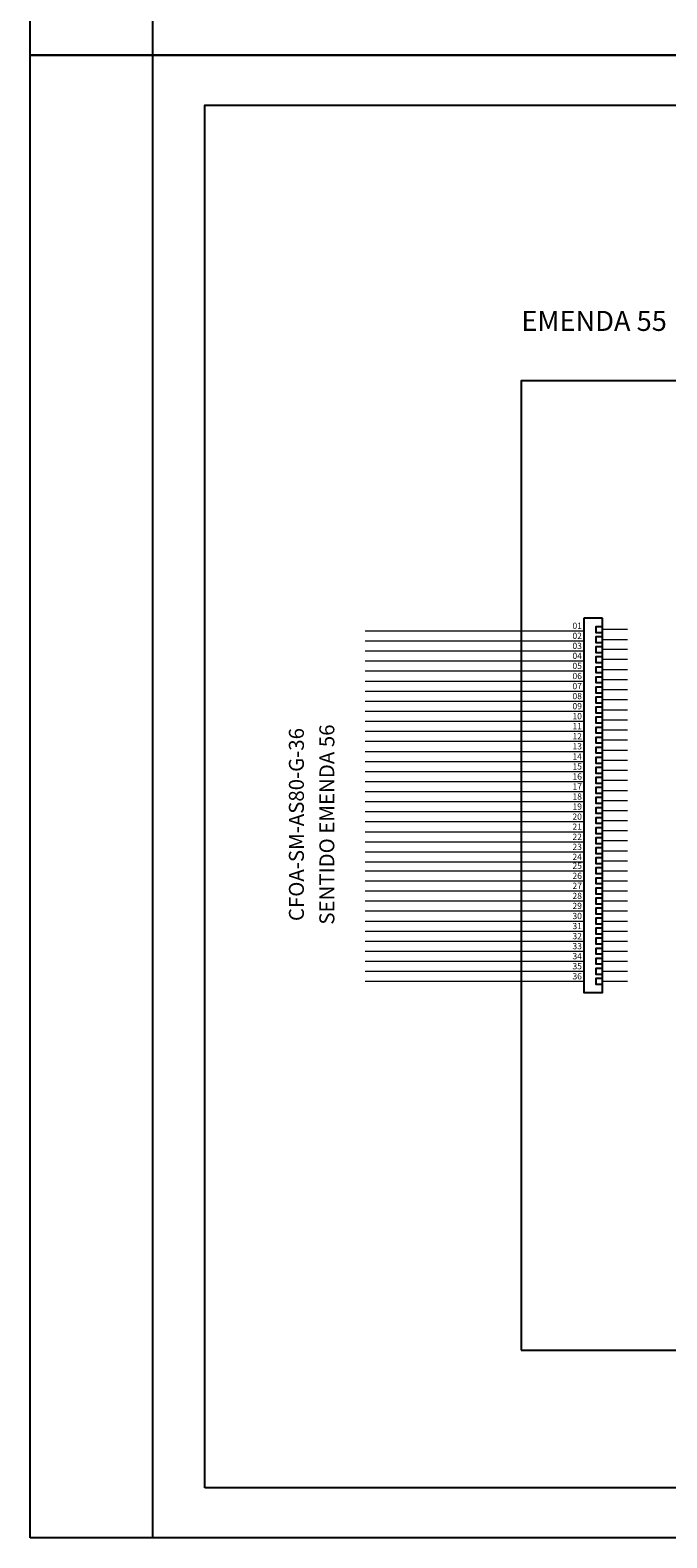
# Model space of a CAD drawing. Units: inches. Extents: x -1449 to 14977, y -2381 to -877.
# Drawn here: x 10732 to 10860, y -2378 to -2076 of the extents above; entities that cross this region are included whole.
import ezdxf
from ezdxf.enums import TextEntityAlignment as Align

# ---------------------------------------------------------------- set-up
doc = ezdxf.new("R2010")
doc.units = ezdxf.units.IN
doc.header["$MEASUREMENT"] = 0
doc.linetypes.add('TRACEJADO4X1', pattern=[20, 4, -1, 4, -1, 4, -1, 4, -1])
for name, color, linetype in [('CONECTOR_E', 92, 'Continuous'), ('CONTORNO_CX', 7, 'TRACEJADO4X1'), ('ENDEREÇO', 200, 'Continuous'), ('FOLHA', 7, 'Continuous'), ('L18', 2, 'Continuous'), ('L80', 6, 'Continuous'), ('NUMFIBRAS_E', 11, 'Continuous'), ('NUMFIBRAS_P', 11, 'Continuous'), ('QUADRA', 53, 'Continuous'), ('TEXTNOM_CX', 5, 'Continuous')]:
    doc.layers.add(name, color=color, linetype=linetype)
for name, color, linetype, lineweight in [('FO_GRUPO 4', 222, 'Continuous', 20), ('FO_GRUPO1', 10, 'Continuous', 20), ('FO_GRUPO2', 160, 'Continuous', 20), ('FO_GRUPO3', 82, 'Continuous', 20), ('FO_GRUPO5', 32, 'Continuous', 20), ('FO_GRUPO6', 251, 'Continuous', 20)]:
    doc.layers.add(name, color=color, linetype=linetype, lineweight=lineweight)
doc.styles.add('ROMANS', font='romans.shx')

# ---------------------------------------------------------------- blocks, each defined once
blk = doc.blocks.new('FOLHA')
at = {"layer": 'L18'}
blk.add_lwpolyline([(-594, 0), (-594, 297), (0, 297), (0, 0)], close=True, dxfattribs=at)
at = {"layer": 'L80'}
blk.add_lwpolyline([(-559, 10), (-559, 287), (-10, 287), (-10, 10)], close=True, dxfattribs=at)
at = {"layer": 'QUADRA'}
blk.add_lwpolyline([(-569.5, 297), (-569.5, 0)], dxfattribs=at)
blk = doc.blocks.new('NUM_DA_FIBRA')
at = {"layer": 'NUMFIBRAS_P'}
blk.add_attdef('01', (-1.8, 0.31), '', height=1, dxfattribs=at)

msp = doc.modelspace()

# ---------------------------------------------------------------- linework, layer by layer
at = {"layer": 'CONECTOR_E'}
for p, q in [((10846.84, -2194.11), (10843.09, -2194.11)), ((10843.09, -2194.11), (10843.09, -2245.39)), ((10846.84, -2194.11), (10843.09, -2194.11)), ((10843.09, -2194.11), (10843.09, -2245.39)), ((10846.84, -2245.39), (10846.84, -2194.11)), ((10846.84, -2245.39), (10846.84, -2194.11))]:
    msp.add_line(p, q, dxfattribs=at)
for points in [[(10846.84, -2197), (10845.59, -2197), (10845.59, -2195.75), (10846.84, -2195.75)], [(10846.84, -2197), (10845.59, -2197), (10845.59, -2195.75), (10846.84, -2195.75)], [(10846.84, -2199.01), (10845.59, -2199.01), (10845.59, -2197.76), (10846.84, -2197.76)], [(10846.84, -2199.01), (10845.59, -2199.01), (10845.59, -2197.76), (10846.84, -2197.76)], [(10846.84, -2201.03), (10845.59, -2201.03), (10845.59, -2199.78), (10846.84, -2199.78)], [(10846.84, -2201.03), (10845.59, -2201.03), (10845.59, -2199.78), (10846.84, -2199.78)], [(10846.84, -2203.04), (10845.59, -2203.04), (10845.59, -2201.79), (10846.84, -2201.79)], [(10846.84, -2203.04), (10845.59, -2203.04), (10845.59, -2201.79), (10846.84, -2201.79)], [(10846.84, -2205.05), (10845.59, -2205.05), (10845.59, -2203.8), (10846.84, -2203.8)], [(10846.84, -2205.05), (10845.59, -2205.05), (10845.59, -2203.8), (10846.84, -2203.8)], [(10846.84, -2207.06), (10845.59, -2207.06), (10845.59, -2205.81), (10846.84, -2205.81)], [(10846.84, -2207.06), (10845.59, -2207.06), (10845.59, -2205.81), (10846.84, -2205.81)], [(10846.84, -2209.08), (10845.59, -2209.08), (10845.59, -2207.83), (10846.84, -2207.83)], [(10846.84, -2209.08), (10845.59, -2209.08), (10845.59, -2207.83), (10846.84, -2207.83)], [(10846.84, -2211.09), (10845.59, -2211.09), (10845.59, -2209.84), (10846.84, -2209.84)], [(10846.84, -2211.09), (10845.59, -2211.09), (10845.59, -2209.84), (10846.84, -2209.84)], [(10846.84, -2213.1), (10845.59, -2213.1), (10845.59, -2211.85), (10846.84, -2211.85)], [(10846.84, -2213.1), (10845.59, -2213.1), (10845.59, -2211.85), (10846.84, -2211.85)], [(10846.84, -2215.11), (10845.59, -2215.11), (10845.59, -2213.86), (10846.84, -2213.86)], [(10846.84, -2215.11), (10845.59, -2215.11), (10845.59, -2213.86), (10846.84, -2213.86)], [(10846.84, -2217.13), (10845.59, -2217.13), (10845.59, -2215.88), (10846.84, -2215.88)], [(10846.84, -2217.13), (10845.59, -2217.13), (10845.59, -2215.88), (10846.84, -2215.88)], [(10846.84, -2219.14), (10845.59, -2219.14), (10845.59, -2217.89), (10846.84, -2217.89)], [(10846.84, -2219.14), (10845.59, -2219.14), (10845.59, -2217.89), (10846.84, -2217.89)], [(10846.84, -2221.15), (10845.59, -2221.15), (10845.59, -2219.9), (10846.84, -2219.9)], [(10846.84, -2221.15), (10845.59, -2221.15), (10845.59, -2219.9), (10846.84, -2219.9)], [(10846.84, -2223.16), (10845.59, -2223.16), (10845.59, -2221.91), (10846.84, -2221.91)], [(10846.84, -2223.16), (10845.59, -2223.16), (10845.59, -2221.91), (10846.84, -2221.91)], [(10846.84, -2225.18), (10845.59, -2225.18), (10845.59, -2223.93), (10846.84, -2223.93)], [(10846.84, -2225.18), (10845.59, -2225.18), (10845.59, -2223.93), (10846.84, -2223.93)], [(10846.84, -2227.19), (10845.59, -2227.19), (10845.59, -2225.94), (10846.84, -2225.94)], [(10846.84, -2227.19), (10845.59, -2227.19), (10845.59, -2225.94), (10846.84, -2225.94)], [(10846.84, -2229.2), (10845.59, -2229.2), (10845.59, -2227.95), (10846.84, -2227.95)], [(10846.84, -2229.2), (10845.59, -2229.2), (10845.59, -2227.95), (10846.84, -2227.95)], [(10846.84, -2231.21), (10845.59, -2231.21), (10845.59, -2229.96), (10846.84, -2229.96)], [(10846.84, -2231.21), (10845.59, -2231.21), (10845.59, -2229.96), (10846.84, -2229.96)], [(10846.84, -2233.23), (10845.59, -2233.23), (10845.59, -2231.98), (10846.84, -2231.98)], [(10846.84, -2233.23), (10845.59, -2233.23), (10845.59, -2231.98), (10846.84, -2231.98)], [(10846.84, -2235.24), (10845.59, -2235.24), (10845.59, -2233.99), (10846.84, -2233.99)], [(10846.84, -2235.24), (10845.59, -2235.24), (10845.59, -2233.99), (10846.84, -2233.99)], [(10846.84, -2237.25), (10845.59, -2237.25), (10845.59, -2236), (10846.84, -2236)], [(10846.84, -2237.25), (10845.59, -2237.25), (10845.59, -2236), (10846.84, -2236)], [(10846.84, -2239.26), (10845.59, -2239.26), (10845.59, -2238.01), (10846.84, -2238.01)], [(10846.84, -2239.26), (10845.59, -2239.26), (10845.59, -2238.01), (10846.84, -2238.01)], [(10846.84, -2241.28), (10845.59, -2241.28), (10845.59, -2240.03), (10846.84, -2240.03)], [(10846.84, -2241.28), (10845.59, -2241.28), (10845.59, -2240.03), (10846.84, -2240.03)], [(10843.09, -2242.18), (10843.09, -2269.09), (10846.84, -2269.09), (10846.84, -2242.18)], [(10843.09, -2242.18), (10843.09, -2269.09), (10846.84, -2269.09), (10846.84, -2242.18)], [(10846.84, -2243.29), (10845.59, -2243.29), (10845.59, -2242.04), (10846.84, -2242.04)], [(10846.84, -2243.29), (10845.59, -2243.29), (10845.59, -2242.04), (10846.84, -2242.04)], [(10846.84, -2245.3), (10845.59, -2245.3), (10845.59, -2244.05), (10846.84, -2244.05)], [(10846.84, -2245.3), (10845.59, -2245.3), (10845.59, -2244.05), (10846.84, -2244.05)], [(10846.84, -2247.31), (10845.59, -2247.31), (10845.59, -2246.06), (10846.84, -2246.06)], [(10846.84, -2247.31), (10845.59, -2247.31), (10845.59, -2246.06), (10846.84, -2246.06)], [(10846.84, -2249.33), (10845.59, -2249.33), (10845.59, -2248.08), (10846.84, -2248.08)], [(10846.84, -2249.33), (10845.59, -2249.33), (10845.59, -2248.08), (10846.84, -2248.08)], [(10846.84, -2251.34), (10845.59, -2251.34), (10845.59, -2250.09), (10846.84, -2250.09)], [(10846.84, -2251.34), (10845.59, -2251.34), (10845.59, -2250.09), (10846.84, -2250.09)], [(10846.84, -2253.35), (10845.59, -2253.35), (10845.59, -2252.1), (10846.84, -2252.1)], [(10846.84, -2253.35), (10845.59, -2253.35), (10845.59, -2252.1), (10846.84, -2252.1)], [(10846.84, -2255.36), (10845.59, -2255.36), (10845.59, -2254.11), (10846.84, -2254.11)], [(10846.84, -2255.36), (10845.59, -2255.36), (10845.59, -2254.11), (10846.84, -2254.11)], [(10846.84, -2257.38), (10845.59, -2257.38), (10845.59, -2256.13), (10846.84, -2256.13)], [(10846.84, -2257.38), (10845.59, -2257.38), (10845.59, -2256.13), (10846.84, -2256.13)], [(10846.84, -2259.39), (10845.59, -2259.39), (10845.59, -2258.14), (10846.84, -2258.14)], [(10846.84, -2259.39), (10845.59, -2259.39), (10845.59, -2258.14), (10846.84, -2258.14)], [(10846.84, -2261.4), (10845.59, -2261.4), (10845.59, -2260.15), (10846.84, -2260.15)], [(10846.84, -2261.4), (10845.59, -2261.4), (10845.59, -2260.15), (10846.84, -2260.15)], [(10846.84, -2263.41), (10845.59, -2263.41), (10845.59, -2262.16), (10846.84, -2262.16)], [(10846.84, -2263.41), (10845.59, -2263.41), (10845.59, -2262.16), (10846.84, -2262.16)], [(10846.84, -2265.43), (10845.59, -2265.43), (10845.59, -2264.18), (10846.84, -2264.18)], [(10846.84, -2265.43), (10845.59, -2265.43), (10845.59, -2264.18), (10846.84, -2264.18)], [(10846.84, -2267.44), (10845.59, -2267.44), (10845.59, -2266.19), (10846.84, -2266.19)], [(10846.84, -2267.44), (10845.59, -2267.44), (10845.59, -2266.19), (10846.84, -2266.19)]]:
    msp.add_lwpolyline(points, dxfattribs=at)
at = {"layer": 'CONTORNO_CX', "linetype": 'Continuous'}
msp.add_lwpolyline([(10830.59, -2340.69), (11064.1, -2340.69), (11064.1, -2146.54), (10830.59, -2146.54)], close=True, dxfattribs=at)
at = {"layer": 'FO_GRUPO 4'}
for p, q in [((10846.84, -2232.6), (10851.87, -2232.6)), ((10846.84, -2232.6), (10851.87, -2232.6)), ((10846.84, -2234.61), (10851.87, -2234.61)), ((10846.84, -2234.61), (10851.87, -2234.61)), ((10846.84, -2236.63), (10851.87, -2236.63)), ((10846.84, -2236.63), (10851.87, -2236.63)), ((10846.84, -2238.64), (10851.87, -2238.64)), ((10846.84, -2238.64), (10851.87, -2238.64)), ((10846.84, -2240.65), (10851.87, -2240.65)), ((10846.84, -2240.65), (10851.87, -2240.65)), ((10846.84, -2242.66), (10851.87, -2242.66)), ((10846.84, -2242.66), (10851.87, -2242.66))]:
    msp.add_line(p, q, dxfattribs=at)
for points in [[(10799.34, -2232.83), (10843.09, -2232.83)], [(10799.34, -2232.83), (10843.09, -2232.83)], [(10799.34, -2232.83), (10843.09, -2232.83)], [(10799.34, -2232.83), (10843.09, -2232.83)], [(10799.34, -2234.84), (10843.09, -2234.84)], [(10799.34, -2234.84), (10843.09, -2234.84)], [(10799.34, -2234.84), (10843.09, -2234.84)], [(10799.34, -2234.84), (10843.09, -2234.84)], [(10799.34, -2236.86), (10843.09, -2236.86)], [(10799.34, -2236.86), (10843.09, -2236.86)], [(10799.34, -2236.86), (10843.09, -2236.86)], [(10799.34, -2236.86), (10843.09, -2236.86)], [(10799.34, -2238.87), (10843.09, -2238.87)], [(10799.34, -2238.87), (10843.09, -2238.87)], [(10799.34, -2238.87), (10843.09, -2238.87)], [(10799.34, -2238.87), (10843.09, -2238.87)], [(10799.34, -2240.88), (10843.09, -2240.88)], [(10799.34, -2240.88), (10843.09, -2240.88)], [(10799.34, -2242.89), (10843.09, -2242.89)], [(10799.34, -2242.89), (10843.09, -2242.89)]]:
    msp.add_lwpolyline(points, dxfattribs=at)
at = {"layer": 'FO_GRUPO1'}
for p, q in [((10851.87, -2196.38), (10846.84, -2196.38)), ((10851.87, -2196.38), (10846.84, -2196.38)), ((10851.87, -2198.39), (10846.84, -2198.39)), ((10851.87, -2198.39), (10846.84, -2198.39)), ((10851.87, -2200.37), (10846.84, -2200.37)), ((10851.87, -2200.37), (10846.84, -2200.37)), ((10851.87, -2202.38), (10846.84, -2202.38)), ((10851.87, -2202.38), (10846.84, -2202.38)), ((10851.87, -2204.43), (10846.84, -2204.43)), ((10851.87, -2204.43), (10846.84, -2204.43))]:
    msp.add_line(p, q, dxfattribs=at)
for points in [[(10799.34, -2196.61), (10843.09, -2196.61)], [(10799.34, -2196.61), (10843.09, -2196.61)], [(10799.34, -2198.62), (10843.09, -2198.62)], [(10799.34, -2198.62), (10843.09, -2198.62)], [(10799.34, -2200.63), (10843.09, -2200.63)], [(10799.34, -2200.63), (10843.09, -2200.63)], [(10799.34, -2202.64), (10843.09, -2202.64)], [(10799.34, -2202.64), (10843.09, -2202.64)], [(10799.34, -2204.66), (10843.09, -2204.66)], [(10799.34, -2204.66), (10843.09, -2204.66)], [(10799.34, -2206.67), (10843.09, -2206.67)], [(10799.34, -2206.67), (10843.09, -2206.67)], [(10851.87, -2206.44), (10846.84, -2206.44)], [(10851.87, -2206.44), (10846.84, -2206.44)]]:
    msp.add_lwpolyline(points, dxfattribs=at)
at = {"layer": 'FO_GRUPO2'}
for p, q in [((10846.84, -2220.53), (10851.87, -2220.53)), ((10846.84, -2220.53), (10851.87, -2220.53)), ((10846.84, -2224.55), (10851.87, -2224.55)), ((10846.84, -2224.55), (10851.87, -2224.55)), ((10846.84, -2226.56), (10851.87, -2226.56)), ((10846.84, -2226.56), (10851.87, -2226.56)), ((10846.84, -2228.58), (10851.87, -2228.58)), ((10846.84, -2228.58), (10851.87, -2228.58)), ((10846.84, -2230.59), (10851.87, -2230.59)), ((10846.84, -2230.59), (10851.87, -2230.59))]:
    msp.add_line(p, q, dxfattribs=at)
for points in [[(10799.34, -2220.76), (10843.09, -2220.76)], [(10799.34, -2220.76), (10843.09, -2220.76)], [(10846.84, -2222.54), (10851.87, -2222.54)], [(10846.84, -2222.54), (10851.87, -2222.54)], [(10799.34, -2222.77), (10843.09, -2222.77)], [(10799.34, -2222.77), (10843.09, -2222.77)], [(10799.34, -2224.78), (10843.09, -2224.78)], [(10799.34, -2224.78), (10843.09, -2224.78)], [(10799.34, -2226.79), (10843.09, -2226.79)], [(10799.34, -2226.79), (10843.09, -2226.79)], [(10799.34, -2228.81), (10843.09, -2228.81)], [(10799.34, -2228.81), (10843.09, -2228.81)], [(10799.34, -2230.82), (10843.09, -2230.82)], [(10799.34, -2230.82), (10843.09, -2230.82)]]:
    msp.add_lwpolyline(points, dxfattribs=at)
at = {"layer": 'FO_GRUPO3'}
for p, q in [((10851.87, -2208.45), (10846.84, -2208.45)), ((10851.87, -2208.45), (10846.84, -2208.45)), ((10851.87, -2210.46), (10846.84, -2210.46)), ((10851.87, -2210.46), (10846.84, -2210.46)), ((10851.87, -2212.48), (10846.84, -2212.48)), ((10851.87, -2212.48), (10846.84, -2212.48)), ((10851.87, -2212.48), (10846.84, -2212.48)), ((10851.87, -2212.48), (10846.84, -2212.48)), ((10851.87, -2214.49), (10846.84, -2214.49)), ((10851.87, -2214.49), (10846.84, -2214.49)), ((10851.87, -2214.49), (10846.84, -2214.49)), ((10851.87, -2214.49), (10846.84, -2214.49)), ((10851.87, -2216.5), (10846.84, -2216.5)), ((10851.87, -2216.5), (10846.84, -2216.5)), ((10851.87, -2216.5), (10846.84, -2216.5)), ((10851.87, -2216.5), (10846.84, -2216.5)), ((10851.87, -2218.51), (10846.84, -2218.51)), ((10851.87, -2218.51), (10846.84, -2218.51)), ((10851.87, -2218.51), (10846.84, -2218.51)), ((10851.87, -2218.51), (10846.84, -2218.51))]:
    msp.add_line(p, q, dxfattribs=at)
for points in [[(10799.34, -2208.68), (10843.09, -2208.68)], [(10799.34, -2208.68), (10843.09, -2208.68)], [(10799.34, -2210.69), (10843.09, -2210.69)], [(10799.34, -2210.69), (10843.09, -2210.69)], [(10799.34, -2212.71), (10843.09, -2212.71)], [(10799.34, -2212.71), (10843.09, -2212.71)], [(10799.34, -2214.72), (10843.09, -2214.72)], [(10799.34, -2214.72), (10843.09, -2214.72)], [(10799.34, -2216.73), (10843.09, -2216.73)], [(10799.34, -2216.73), (10843.09, -2216.73)], [(10799.34, -2218.74), (10843.09, -2218.74)], [(10799.34, -2218.74), (10843.09, -2218.74)]]:
    msp.add_lwpolyline(points, dxfattribs=at)
at = {"layer": 'FO_GRUPO5'}
for p, q in [((10846.84, -2244.68), (10851.87, -2244.68)), ((10846.84, -2244.68), (10851.87, -2244.68)), ((10846.84, -2248.7), (10851.87, -2248.7)), ((10846.84, -2248.7), (10851.87, -2248.7)), ((10846.84, -2250.71), (10851.87, -2250.71)), ((10846.84, -2250.71), (10851.87, -2250.71)), ((10846.84, -2252.73), (10851.87, -2252.73)), ((10846.84, -2252.73), (10851.87, -2252.73)), ((10846.84, -2254.74), (10851.87, -2254.74)), ((10846.84, -2254.74), (10851.87, -2254.74))]:
    msp.add_line(p, q, dxfattribs=at)
for points in [[(10799.34, -2244.68), (10843.09, -2244.68)], [(10799.34, -2244.68), (10843.09, -2244.68)], [(10799.34, -2244.68), (10843.09, -2244.68)], [(10799.34, -2244.68), (10843.09, -2244.68)], [(10799.34, -2246.69), (10843.09, -2246.69)], [(10799.34, -2246.69), (10843.09, -2246.69)], [(10846.84, -2246.69), (10851.87, -2246.69)], [(10846.84, -2246.69), (10851.87, -2246.69)], [(10799.34, -2248.7), (10843.09, -2248.7)], [(10799.34, -2248.7), (10843.09, -2248.7)], [(10799.34, -2250.71), (10843.09, -2250.71)], [(10799.34, -2250.71), (10843.09, -2250.71)], [(10799.34, -2252.73), (10843.09, -2252.73)], [(10799.34, -2252.73), (10843.09, -2252.73)], [(10799.34, -2254.74), (10843.09, -2254.74)], [(10799.34, -2254.74), (10843.09, -2254.74)]]:
    msp.add_lwpolyline(points, dxfattribs=at)
at = {"layer": 'FO_GRUPO6'}
for p, q in [((10846.84, -2256.75), (10851.87, -2256.75)), ((10846.84, -2256.75), (10851.87, -2256.75)), ((10846.84, -2258.76), (10851.87, -2258.76)), ((10846.84, -2258.76), (10851.87, -2258.76)), ((10846.84, -2260.78), (10851.87, -2260.78)), ((10846.84, -2260.78), (10851.87, -2260.78)), ((10846.84, -2262.79), (10851.87, -2262.79)), ((10846.84, -2262.79), (10851.87, -2262.79)), ((10846.84, -2264.8), (10851.87, -2264.8)), ((10846.84, -2264.8), (10851.87, -2264.8)), ((10846.84, -2266.81), (10851.87, -2266.81)), ((10846.84, -2266.81), (10851.87, -2266.81))]:
    msp.add_line(p, q, dxfattribs=at)
for points in [[(10799.34, -2256.75), (10843.09, -2256.75)], [(10799.34, -2256.75), (10843.09, -2256.75)], [(10799.34, -2258.76), (10843.09, -2258.76)], [(10799.34, -2258.76), (10843.09, -2258.76)], [(10799.34, -2260.78), (10843.09, -2260.78)], [(10799.34, -2260.78), (10843.09, -2260.78)], [(10799.34, -2262.79), (10843.09, -2262.79)], [(10799.34, -2262.79), (10843.09, -2262.79)], [(10799.34, -2264.8), (10843.09, -2264.8)], [(10799.34, -2264.8), (10843.09, -2264.8)], [(10799.34, -2266.81), (10843.09, -2266.81)], [(10799.34, -2266.81), (10843.09, -2266.81)]]:
    msp.add_lwpolyline(points, dxfattribs=at)

# ---------------------------------------------------------------- block references
at = {"layer": 'FOLHA', "color": 1}
for p in [(11326.21, -2081.3), (11326.21, -2378.3)]:
    msp.add_blockref('FOLHA', p, dxfattribs=at)
at = {"layer": 'NUMFIBRAS_E'}
ref = msp.add_blockref('NUM_DA_FIBRA', (10843.09, -2196.61), dxfattribs=dict(at, xscale=1.25, yscale=1.25, zscale=1.25))
ref.add_attrib('01', '01', (10840.84, -2196.22), dxfattribs={"height": 1.25})
ref = msp.add_blockref('NUM_DA_FIBRA', (10843.09, -2196.61), dxfattribs=dict(at, xscale=1.25, yscale=1.25, zscale=1.25))
ref.add_attrib('01', '01', (10840.84, -2196.22), dxfattribs={"height": 1.25})
ref = msp.add_blockref('NUM_DA_FIBRA', (10843.09, -2198.62), dxfattribs=dict(at, xscale=1.25, yscale=1.25, zscale=1.25))
ref.add_attrib('01', '02', (10840.84, -2198.24), dxfattribs={"height": 1.25})
ref = msp.add_blockref('NUM_DA_FIBRA', (10843.09, -2198.62), dxfattribs=dict(at, xscale=1.25, yscale=1.25, zscale=1.25))
ref.add_attrib('01', '02', (10840.84, -2198.24), dxfattribs={"height": 1.25})
ref = msp.add_blockref('NUM_DA_FIBRA', (10843.09, -2200.63), dxfattribs=dict(at, xscale=1.25, yscale=1.25, zscale=1.25))
ref.add_attrib('01', '03', (10840.84, -2200.25), dxfattribs={"height": 1.25})
ref = msp.add_blockref('NUM_DA_FIBRA', (10843.09, -2200.63), dxfattribs=dict(at, xscale=1.25, yscale=1.25, zscale=1.25))
ref.add_attrib('01', '03', (10840.84, -2200.25), dxfattribs={"height": 1.25})
ref = msp.add_blockref('NUM_DA_FIBRA', (10843.09, -2202.64), dxfattribs=dict(at, xscale=1.25, yscale=1.25, zscale=1.25))
ref.add_attrib('01', '04', (10840.84, -2202.26), dxfattribs={"height": 1.25})
ref = msp.add_blockref('NUM_DA_FIBRA', (10843.09, -2202.64), dxfattribs=dict(at, xscale=1.25, yscale=1.25, zscale=1.25))
ref.add_attrib('01', '04', (10840.84, -2202.26), dxfattribs={"height": 1.25})
ref = msp.add_blockref('NUM_DA_FIBRA', (10843.09, -2204.66), dxfattribs=dict(at, xscale=1.25, yscale=1.25, zscale=1.25))
ref.add_attrib('01', '05', (10840.84, -2204.27), dxfattribs={"height": 1.25})
ref = msp.add_blockref('NUM_DA_FIBRA', (10843.09, -2204.66), dxfattribs=dict(at, xscale=1.25, yscale=1.25, zscale=1.25))
ref.add_attrib('01', '05', (10840.84, -2204.27), dxfattribs={"height": 1.25})
ref = msp.add_blockref('NUM_DA_FIBRA', (10843.09, -2206.67), dxfattribs=dict(at, xscale=1.25, yscale=1.25, zscale=1.25))
ref.add_attrib('01', '06', (10840.84, -2206.29), dxfattribs={"height": 1.25})
ref = msp.add_blockref('NUM_DA_FIBRA', (10843.09, -2206.67), dxfattribs=dict(at, xscale=1.25, yscale=1.25, zscale=1.25))
ref.add_attrib('01', '06', (10840.84, -2206.29), dxfattribs={"height": 1.25})
ref = msp.add_blockref('NUM_DA_FIBRA', (10843.09, -2208.68), dxfattribs=dict(at, xscale=1.25, yscale=1.25, zscale=1.25))
ref.add_attrib('01', '07', (10840.84, -2208.3), dxfattribs={"height": 1.25})
ref = msp.add_blockref('NUM_DA_FIBRA', (10843.09, -2208.68), dxfattribs=dict(at, xscale=1.25, yscale=1.25, zscale=1.25))
ref.add_attrib('01', '07', (10840.84, -2208.3), dxfattribs={"height": 1.25})
ref = msp.add_blockref('NUM_DA_FIBRA', (10843.09, -2210.69), dxfattribs=dict(at, xscale=1.25, yscale=1.25, zscale=1.25))
ref.add_attrib('01', '08', (10840.84, -2210.31), dxfattribs={"height": 1.25})
ref = msp.add_blockref('NUM_DA_FIBRA', (10843.09, -2210.69), dxfattribs=dict(at, xscale=1.25, yscale=1.25, zscale=1.25))
ref.add_attrib('01', '08', (10840.84, -2210.31), dxfattribs={"height": 1.25})
ref = msp.add_blockref('NUM_DA_FIBRA', (10843.09, -2212.71), dxfattribs=dict(at, xscale=1.25, yscale=1.25, zscale=1.25))
ref.add_attrib('01', '09', (10840.84, -2212.32), dxfattribs={"height": 1.25})
ref = msp.add_blockref('NUM_DA_FIBRA', (10843.09, -2212.71), dxfattribs=dict(at, xscale=1.25, yscale=1.25, zscale=1.25))
ref.add_attrib('01', '09', (10840.84, -2212.32), dxfattribs={"height": 1.25})
ref = msp.add_blockref('NUM_DA_FIBRA', (10843.09, -2214.72), dxfattribs=dict(at, xscale=1.25, yscale=1.25, zscale=1.25))
ref.add_attrib('01', '10', (10840.84, -2214.34), dxfattribs={"height": 1.25})
ref = msp.add_blockref('NUM_DA_FIBRA', (10843.09, -2214.72), dxfattribs=dict(at, xscale=1.25, yscale=1.25, zscale=1.25))
ref.add_attrib('01', '10', (10840.84, -2214.34), dxfattribs={"height": 1.25})
ref = msp.add_blockref('NUM_DA_FIBRA', (10843.09, -2216.73), dxfattribs=dict(at, xscale=1.25, yscale=1.25, zscale=1.25))
ref.add_attrib('01', '11', (10840.84, -2216.35), dxfattribs={"height": 1.25})
ref = msp.add_blockref('NUM_DA_FIBRA', (10843.09, -2216.73), dxfattribs=dict(at, xscale=1.25, yscale=1.25, zscale=1.25))
ref.add_attrib('01', '11', (10840.84, -2216.35), dxfattribs={"height": 1.25})
ref = msp.add_blockref('NUM_DA_FIBRA', (10843.09, -2218.74), dxfattribs=dict(at, xscale=1.25, yscale=1.25, zscale=1.25))
ref.add_attrib('01', '12', (10840.84, -2218.36), dxfattribs={"height": 1.25})
ref = msp.add_blockref('NUM_DA_FIBRA', (10843.09, -2218.74), dxfattribs=dict(at, xscale=1.25, yscale=1.25, zscale=1.25))
ref.add_attrib('01', '12', (10840.84, -2218.36), dxfattribs={"height": 1.25})
ref = msp.add_blockref('NUM_DA_FIBRA', (10843.09, -2220.76), dxfattribs=dict(at, xscale=1.25, yscale=1.25, zscale=1.25))
ref.add_attrib('01', '13', (10840.84, -2220.37), dxfattribs={"height": 1.25})
ref = msp.add_blockref('NUM_DA_FIBRA', (10843.09, -2220.76), dxfattribs=dict(at, xscale=1.25, yscale=1.25, zscale=1.25))
ref.add_attrib('01', '13', (10840.84, -2220.37), dxfattribs={"height": 1.25})
ref = msp.add_blockref('NUM_DA_FIBRA', (10843.09, -2222.77), dxfattribs=dict(at, xscale=1.25, yscale=1.25, zscale=1.25))
ref.add_attrib('01', '14', (10840.84, -2222.39), dxfattribs={"height": 1.25})
ref = msp.add_blockref('NUM_DA_FIBRA', (10843.09, -2222.77), dxfattribs=dict(at, xscale=1.25, yscale=1.25, zscale=1.25))
ref.add_attrib('01', '14', (10840.84, -2222.39), dxfattribs={"height": 1.25})
ref = msp.add_blockref('NUM_DA_FIBRA', (10843.09, -2224.78), dxfattribs=dict(at, xscale=1.25, yscale=1.25, zscale=1.25))
ref.add_attrib('01', '15', (10840.84, -2224.4), dxfattribs={"height": 1.25})
ref = msp.add_blockref('NUM_DA_FIBRA', (10843.09, -2224.78), dxfattribs=dict(at, xscale=1.25, yscale=1.25, zscale=1.25))
ref.add_attrib('01', '15', (10840.84, -2224.4), dxfattribs={"height": 1.25})
ref = msp.add_blockref('NUM_DA_FIBRA', (10843.09, -2226.79), dxfattribs=dict(at, xscale=1.25, yscale=1.25, zscale=1.25))
ref.add_attrib('01', '16', (10840.84, -2226.41), dxfattribs={"height": 1.25})
ref = msp.add_blockref('NUM_DA_FIBRA', (10843.09, -2226.79), dxfattribs=dict(at, xscale=1.25, yscale=1.25, zscale=1.25))
ref.add_attrib('01', '16', (10840.84, -2226.41), dxfattribs={"height": 1.25})
ref = msp.add_blockref('NUM_DA_FIBRA', (10843.09, -2228.81), dxfattribs=dict(at, xscale=1.25, yscale=1.25, zscale=1.25))
ref.add_attrib('01', '17', (10840.84, -2228.42), dxfattribs={"height": 1.25})
ref = msp.add_blockref('NUM_DA_FIBRA', (10843.09, -2228.81), dxfattribs=dict(at, xscale=1.25, yscale=1.25, zscale=1.25))
ref.add_attrib('01', '17', (10840.84, -2228.42), dxfattribs={"height": 1.25})
ref = msp.add_blockref('NUM_DA_FIBRA', (10843.09, -2230.81), dxfattribs=dict(at, xscale=1.25, yscale=1.25, zscale=1.25))
ref.add_attrib('01', '18', (10840.84, -2230.43), dxfattribs={"height": 1.25})
ref = msp.add_blockref('NUM_DA_FIBRA', (10843.09, -2230.81), dxfattribs=dict(at, xscale=1.25, yscale=1.25, zscale=1.25))
ref.add_attrib('01', '18', (10840.84, -2230.43), dxfattribs={"height": 1.25})
ref = msp.add_blockref('NUM_DA_FIBRA', (10843.09, -2232.83), dxfattribs=dict(at, xscale=1.25, yscale=1.25, zscale=1.25))
ref.add_attrib('01', '19', (10840.84, -2232.45), dxfattribs={"height": 1.25})
ref = msp.add_blockref('NUM_DA_FIBRA', (10843.09, -2232.83), dxfattribs=dict(at, xscale=1.25, yscale=1.25, zscale=1.25))
ref.add_attrib('01', '19', (10840.84, -2232.45), dxfattribs={"height": 1.25})
ref = msp.add_blockref('NUM_DA_FIBRA', (10843.09, -2234.84), dxfattribs=dict(at, xscale=1.25, yscale=1.25, zscale=1.25))
ref.add_attrib('01', '20', (10840.84, -2234.46), dxfattribs={"height": 1.25})
ref = msp.add_blockref('NUM_DA_FIBRA', (10843.09, -2234.84), dxfattribs=dict(at, xscale=1.25, yscale=1.25, zscale=1.25))
ref.add_attrib('01', '20', (10840.84, -2234.46), dxfattribs={"height": 1.25})
ref = msp.add_blockref('NUM_DA_FIBRA', (10843.09, -2236.86), dxfattribs=dict(at, xscale=1.25, yscale=1.25, zscale=1.25))
ref.add_attrib('01', '21', (10840.84, -2236.47), dxfattribs={"height": 1.25})
ref = msp.add_blockref('NUM_DA_FIBRA', (10843.09, -2236.86), dxfattribs=dict(at, xscale=1.25, yscale=1.25, zscale=1.25))
ref.add_attrib('01', '21', (10840.84, -2236.47), dxfattribs={"height": 1.25})
ref = msp.add_blockref('NUM_DA_FIBRA', (10843.09, -2238.87), dxfattribs=dict(at, xscale=1.25, yscale=1.25, zscale=1.25))
ref.add_attrib('01', '22', (10840.84, -2238.49), dxfattribs={"height": 1.25})
ref = msp.add_blockref('NUM_DA_FIBRA', (10843.09, -2238.87), dxfattribs=dict(at, xscale=1.25, yscale=1.25, zscale=1.25))
ref.add_attrib('01', '22', (10840.84, -2238.49), dxfattribs={"height": 1.25})
ref = msp.add_blockref('NUM_DA_FIBRA', (10843.09, -2240.88), dxfattribs=dict(at, xscale=1.25, yscale=1.25, zscale=1.25))
ref.add_attrib('01', '23', (10840.84, -2240.5), dxfattribs={"height": 1.25})
ref = msp.add_blockref('NUM_DA_FIBRA', (10843.09, -2240.88), dxfattribs=dict(at, xscale=1.25, yscale=1.25, zscale=1.25))
ref.add_attrib('01', '23', (10840.84, -2240.5), dxfattribs={"height": 1.25})
ref = msp.add_blockref('NUM_DA_FIBRA', (10843.09, -2242.89), dxfattribs=dict(at, xscale=1.25, yscale=1.25, zscale=1.25))
ref.add_attrib('01', '24 ', (10840.84, -2242.51), dxfattribs={"height": 1.25})
ref = msp.add_blockref('NUM_DA_FIBRA', (10843.09, -2242.89), dxfattribs=dict(at, xscale=1.25, yscale=1.25, zscale=1.25))
ref.add_attrib('01', '24 ', (10840.84, -2242.51), dxfattribs={"height": 1.25})
ref = msp.add_blockref('NUM_DA_FIBRA', (10843.09, -2244.68), dxfattribs=dict(at, xscale=1.25, yscale=1.25, zscale=1.25))
ref.add_attrib('01', '25', (10840.84, -2244.29), dxfattribs={"height": 1.25})
ref = msp.add_blockref('NUM_DA_FIBRA', (10843.09, -2244.68), dxfattribs=dict(at, xscale=1.25, yscale=1.25, zscale=1.25))
ref.add_attrib('01', '25', (10840.84, -2244.29), dxfattribs={"height": 1.25})
ref = msp.add_blockref('NUM_DA_FIBRA', (10843.09, -2246.69), dxfattribs=dict(at, xscale=1.25, yscale=1.25, zscale=1.25))
ref.add_attrib('01', '26', (10840.84, -2246.31), dxfattribs={"height": 1.25})
ref = msp.add_blockref('NUM_DA_FIBRA', (10843.09, -2246.69), dxfattribs=dict(at, xscale=1.25, yscale=1.25, zscale=1.25))
ref.add_attrib('01', '26', (10840.84, -2246.31), dxfattribs={"height": 1.25})
ref = msp.add_blockref('NUM_DA_FIBRA', (10843.09, -2248.7), dxfattribs=dict(at, xscale=1.25, yscale=1.25, zscale=1.25))
ref.add_attrib('01', '27', (10840.84, -2248.32), dxfattribs={"height": 1.25})
ref = msp.add_blockref('NUM_DA_FIBRA', (10843.09, -2248.7), dxfattribs=dict(at, xscale=1.25, yscale=1.25, zscale=1.25))
ref.add_attrib('01', '27', (10840.84, -2248.32), dxfattribs={"height": 1.25})
ref = msp.add_blockref('NUM_DA_FIBRA', (10843.09, -2250.71), dxfattribs=dict(at, xscale=1.25, yscale=1.25, zscale=1.25))
ref.add_attrib('01', '28', (10840.84, -2250.33), dxfattribs={"height": 1.25})
ref = msp.add_blockref('NUM_DA_FIBRA', (10843.09, -2250.71), dxfattribs=dict(at, xscale=1.25, yscale=1.25, zscale=1.25))
ref.add_attrib('01', '28', (10840.84, -2250.33), dxfattribs={"height": 1.25})
ref = msp.add_blockref('NUM_DA_FIBRA', (10843.09, -2252.73), dxfattribs=dict(at, xscale=1.25, yscale=1.25, zscale=1.25))
ref.add_attrib('01', '29', (10840.84, -2252.34), dxfattribs={"height": 1.25})
ref = msp.add_blockref('NUM_DA_FIBRA', (10843.09, -2252.73), dxfattribs=dict(at, xscale=1.25, yscale=1.25, zscale=1.25))
ref.add_attrib('01', '29', (10840.84, -2252.34), dxfattribs={"height": 1.25})
ref = msp.add_blockref('NUM_DA_FIBRA', (10843.09, -2254.74), dxfattribs=dict(at, xscale=1.25, yscale=1.25, zscale=1.25))
ref.add_attrib('01', '30', (10840.84, -2254.36), dxfattribs={"height": 1.25})
ref = msp.add_blockref('NUM_DA_FIBRA', (10843.09, -2254.74), dxfattribs=dict(at, xscale=1.25, yscale=1.25, zscale=1.25))
ref.add_attrib('01', '30', (10840.84, -2254.36), dxfattribs={"height": 1.25})
ref = msp.add_blockref('NUM_DA_FIBRA', (10843.09, -2256.75), dxfattribs=dict(at, xscale=1.25, yscale=1.25, zscale=1.25))
ref.add_attrib('01', '31', (10840.84, -2256.37), dxfattribs={"height": 1.25})
ref = msp.add_blockref('NUM_DA_FIBRA', (10843.09, -2256.75), dxfattribs=dict(at, xscale=1.25, yscale=1.25, zscale=1.25))
ref.add_attrib('01', '31', (10840.84, -2256.37), dxfattribs={"height": 1.25})
ref = msp.add_blockref('NUM_DA_FIBRA', (10843.09, -2258.76), dxfattribs=dict(at, xscale=1.25, yscale=1.25, zscale=1.25))
ref.add_attrib('01', '32', (10840.84, -2258.38), dxfattribs={"height": 1.25})
ref = msp.add_blockref('NUM_DA_FIBRA', (10843.09, -2258.76), dxfattribs=dict(at, xscale=1.25, yscale=1.25, zscale=1.25))
ref.add_attrib('01', '32', (10840.84, -2258.38), dxfattribs={"height": 1.25})
ref = msp.add_blockref('NUM_DA_FIBRA', (10843.09, -2260.78), dxfattribs=dict(at, xscale=1.25, yscale=1.25, zscale=1.25))
ref.add_attrib('01', '33', (10840.84, -2260.39), dxfattribs={"height": 1.25})
ref = msp.add_blockref('NUM_DA_FIBRA', (10843.09, -2260.78), dxfattribs=dict(at, xscale=1.25, yscale=1.25, zscale=1.25))
ref.add_attrib('01', '33', (10840.84, -2260.39), dxfattribs={"height": 1.25})
ref = msp.add_blockref('NUM_DA_FIBRA', (10843.09, -2262.79), dxfattribs=dict(at, xscale=1.25, yscale=1.25, zscale=1.25))
ref.add_attrib('01', '34', (10840.84, -2262.41), dxfattribs={"height": 1.25})
ref = msp.add_blockref('NUM_DA_FIBRA', (10843.09, -2262.79), dxfattribs=dict(at, xscale=1.25, yscale=1.25, zscale=1.25))
ref.add_attrib('01', '34', (10840.84, -2262.41), dxfattribs={"height": 1.25})
ref = msp.add_blockref('NUM_DA_FIBRA', (10843.09, -2264.8), dxfattribs=dict(at, xscale=1.25, yscale=1.25, zscale=1.25))
ref.add_attrib('01', '35', (10840.84, -2264.42), dxfattribs={"height": 1.25})
ref = msp.add_blockref('NUM_DA_FIBRA', (10843.09, -2264.8), dxfattribs=dict(at, xscale=1.25, yscale=1.25, zscale=1.25))
ref.add_attrib('01', '35', (10840.84, -2264.42), dxfattribs={"height": 1.25})
ref = msp.add_blockref('NUM_DA_FIBRA', (10843.09, -2266.81), dxfattribs=dict(at, xscale=1.25, yscale=1.25, zscale=1.25))
ref.add_attrib('01', '36', (10840.84, -2266.43), dxfattribs={"height": 1.25})
ref = msp.add_blockref('NUM_DA_FIBRA', (10843.09, -2266.81), dxfattribs=dict(at, xscale=1.25, yscale=1.25, zscale=1.25))
ref.add_attrib('01', '36', (10840.84, -2266.43), dxfattribs={"height": 1.25})

# ---------------------------------------------------------------- texts
at = {"layer": 'ENDEREÇO', "linetype": 'Continuous', "style": 'ROMANS'}
msp.add_text('EMENDA 55', height=4, dxfattribs=at).set_placement((10830.59, -2136.54))
at = {"layer": 'TEXTNOM_CX', "linetype": 'Continuous', "style": 'ROMANS'}
for s, p in [('CFOA-SM-AS80-G-36', (10787.98, -2235.42)), ('SENTIDO EMENDA 56', (10794.08, -2235.42))]:
    msp.add_text(s, height=3, rotation=90, dxfattribs=at).set_placement(p, align=Align.BOTTOM_CENTER)

doc.saveas('drawing.dxf')
